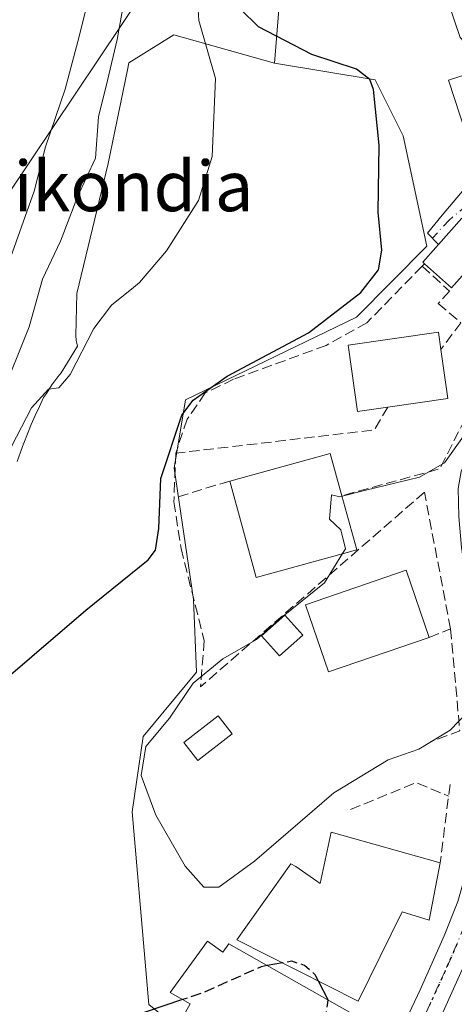
# Model space of a CAD drawing. Units: metres. Extents: x 573435 to 576877, y 4719557 to 4721918.
# Drawn here: x 574768 to 574838, y 4720649 to 4720806 of the extents above; entities that cross this region are included whole.
import ezdxf
from ezdxf.enums import TextEntityAlignment as Align

# ---------------------------------------------------------------- set-up
doc = ezdxf.new("R2010")
doc.units = ezdxf.units.M
doc.header["$MEASUREMENT"] = 0
for name, pattern in [('DGN Style 3', [2.307223458686699, 1.648016756204785, -0.6592067024819142]), ('DGN Style 4', [2.6384748266838614, 1.318413404963828, -0.6592067024819142, 0.001648016756204785, -0.6592067024819142]), ('DGN Style 5', [1.1536117293433497, 0.4944050268614355, -0.6592067024819142])]:
    doc.linetypes.add(name, pattern=pattern)
for name, color, linetype, lineweight in [('Carretera de calzada única Cxs', 7, 'Continuous', 13), ('Carretera de calzada única eje', 7, 'DGN Style 4', 0), ('Cultivos herbáceos CxS', 92, 'Continuous', 0), ('Curva de nivel maestra', 30, 'Continuous', 30), ('Curva de nivel maestra oculto', 30, 'DGN Style 3', 30), ('Curva de nivel normal', 30, 'Continuous', 0), ('Edificación Cxs', 1, 'Continuous', 13), ('Edificación ligera Cxs', 1, 'Continuous', 0), ('Estanque Cxs', 5, 'Continuous', 0), ('Matorral CxS', 135, 'Continuous', 0), ('Muro lineal', 1, 'DGN Style 3', 13), ('Núcleo urbano CxS', 7, 'Continuous', 0), ('Obra de contención lineal', 1, 'DGN Style 3', 13), ('Ruta', 7, 'DGN Style 5', 30), ('Seto lineal', 92, 'DGN Style 3', 0), ('Tendido', 6, 'Continuous', 0), ('Texto cartográfico', 7, 'Continuous', 0), ('Vía urbana Cxs', 4, 'Continuous', 0), ('Vía urbana eje', 4, 'DGN Style 4', 0)]:
    doc.layers.add(name, color=color, linetype=linetype, lineweight=lineweight)
doc.styles.add('Style-Arial', font='txt')

# ---------------------------------------------------------------- blocks, each defined once
blk = doc.blocks.new('*U19')
at = {"layer": 'Matorral CxS', "color": 135, "linetype": 'Continuous', "lineweight": 0}
blk.add_polyline3d([(574810.3239000002, 4720815.789100001, 577.1049999999959), (574808.9885, 4720799.306500001, 573.728099999993), (574792.9018999999, 4720803.811899999, 568.6827000000048), (574790.5510999998, 4720802.343499999, 567.945000000007), (574788.5740999999, 4720801.108700001, 567.453800000003), (574785.7516999999, 4720799.345899999, 566.1557999999932), (574785.5317000002, 4720798.277899999, 566.1649000000034), (574782.4515000005, 4720783.3257, 566.1842999999935), (574777.4401000004, 4720762.6053, 568.3714000000036), (574777.3009000003, 4720755.9057, 568.9725999999937), (574777.3768999996, 4720755.0777, 569.0715000000055), (574777.3775000004, 4720755.069300001, 569.0724000000046), (574777.3898999998, 4720754.852700001, 569.093599999993), (574777.5575000001, 4720754.2127, 569.1989999999934), (574777.5639000004, 4720754.1887, 569.2014999999956), (574774.9448999995, 4720749.933499999, 568.845100000006), (574774.4499000004, 4720749.297499999, 568.8445000000065), (574773.9672999998, 4720748.650900001, 568.872000000003), (574773.4987000005, 4720747.9955, 568.9274000000005), (574773.0428999999, 4720747.331499999, 569.0017999999982), (574772.5988999996, 4720746.657500001, 569.0810999999958), (574772.1706999998, 4720745.975500001, 569.022100000002), (574771.4877000004, 4720744.5525, 568.9900999999954), (574770.8309000004, 4720743.1171, 569.0399000000034), (574770.2012999998, 4720741.6687, 569.1530000000057), (574769.5997000001, 4720740.2115, 569.4035000000003), (574769.0247, 4720738.7415, 569.8171000000002), (574768.8126999997, 4720738.1679, 570.020399999994), (574768.4775, 4720737.260500001, 570.3099999999977), (574767.9584999997, 4720735.770500001, 570.5124000000069)], dxfattribs=at)
blk = doc.blocks.new('*U27')
at = {"layer": 'Vía urbana Cxs', "color": 4, "linetype": 'Continuous', "lineweight": 0}
for points in [[(574887.4020999996, 4720853.538899999, 583.4864999999991), (574888.9219000004, 4720853.922499999, 584.251099999994), (574890.3125, 4720854.2665, 584.9774999999936), (574890.3262999998, 4720853.0239, 584.8004999999976), (574892.443, 4720849.5843, 583.5485000000045), (574893.6336000003, 4720844.954100001, 581.8669999999984), (574895.1601, 4720830.6801, 584.0673999999999), (574897.1700999998, 4720814.2601, 587.1713000000018), (574897.1201, 4720807.390100001, 584.3062999999966), (574896.9401000004, 4720802.4301, 580.5620999999956), (574894.4901000002, 4720794.440099999, 581.9293999999937), (574886.5000999998, 4720785.9901, 583.1921000000002), (574881.9001000002, 4720779.700099999, 580.5179999999964), (574881.2301000003, 4720777.1801, 579.5096000000049), (574878.7600999996, 4720777.7401, 578.7863999999972), (574877.6392999999, 4720777.892700001, 578.5102999999945), (574876.2600999996, 4720777.690099999, 578.3291999999929), (574873.7600999996, 4720777.100099999, 578.2712000000029), (574868.2301000003, 4720775.210100001, 578.5007999999943), (574866.1700999998, 4720773.8301, 578.6267999999982), (574864.3058000002, 4720772, 578.8209999999963), (574860.7100999998, 4720768.470100001, 579.7958000000071), (574859.1201, 4720770.4301, 581.0179000000062), (574851.6201, 4720777.9301, 581.7044000000024), (574845.9055000005, 4720772.222100001, 583.7842999999993), (574841.6168000001, 4720776.3123, 578.6058000000048), (574839.8019000003, 4720773.766100001, 579.8258999999962), (574838.8501000004, 4720774.610099999, 579.238200000007), (574835.1098999997, 4720770.403100001, 579.6515000000073), (574833.3486000003, 4720772.211300001, 577.821299999996), (574835.7297999999, 4720775.055500001, 578.1309000000037), (574839.2356000004, 4720779.2227, 578.105899999995), (574841.3201000001, 4720782.4801, 580.0429000000004), (574847.6001000004, 4720784.530099999, 579.4097999999941), (574842.9801000003, 4720798.640100001, 581.5329000000056), (574838.6001000004, 4720803.4144, 581.9703000000009), (574834.6314000003, 4720815.056100001, 582.1065999999992), (574828.6782000001, 4720828.549900001, 585.4250000000029), (574829.0301000001, 4720832.090100001, 585.2816000000021), (574826.8000999996, 4720835.970100001, 587.069399999993), (574837.8701, 4720842.720100001, 589.0862999999954), (574841.7751000002, 4720843.763499999, 587.2201999999961), (574848.9188999999, 4720844.028000001, 586.9284999999945), (574855.7981000004, 4720845.0864, 587.031099999993), (574871.5407999996, 4720851.8333, 585.9306999999973), (574878.8169, 4720854.4791, 583.9526000000042)], [(574857.5800999999, 4720838.5801, 587.4364999999962), (574853.4501, 4720837.300100001, 587.703999999998), (574853.2100999998, 4720837.940099999, 587.5531000000046), (574835.0900999998, 4720831.1801, 586.8163999999961), (574839.1001000004, 4720820.440099999, 585.6995000000024), (574847.8901000004, 4720797.960100001, 581.1238000000012), (574849.8800999997, 4720798.840100001, 582.6055999999953), (574852.9200999998, 4720792.300100001, 582.9869999999937), (574852.1201, 4720791.9101, 582.3984999999957), (574853.6401000004, 4720788.850099999, 582.7565999999933), (574857.4801000003, 4720781.2601, 581.8717999999935), (574869.1901000004, 4720787.190099999, 583.9254999999976), (574871.5500999996, 4720786.780099999, 584.3797999999952), (574875.3000999996, 4720781.710100001, 580.5886000000028), (574884.1201, 4720787.520099999, 583.2893999999942), (574888.1901000004, 4720792.4001, 582.9498000000021), (574887.2500999998, 4720800.130100001, 582.7348000000056), (574885.7600999996, 4720806.390100001, 585.0363999999972), (574895.0401, 4720809.540100001, 584.8965000000027), (574892.7301000003, 4720825.550100001, 584.7519999999931), (574890.5500999996, 4720830.5101, 584.4845000000059), (574890.4101, 4720832.380100001, 584.1405999999988), (574885.2600999996, 4720847.940099999, 583.5378999999957), (574884.5164999999, 4720850.603, 583.4287999999942), (574884.5054000001, 4720850.6426, 583.4254999999976), (574883.9128999999, 4720850.8873, 583.4370000000055), (574882.1242000004, 4720850.6426, 583.6131000000023), (574878.2877000002, 4720850.245800001, 583.9685000000027), (574872.9960000003, 4720848.526000001, 585.1254999999946), (574863.6032999996, 4720843.366599999, 589.4661000000051)]]:
    blk.add_polyline3d(points, close=True, dxfattribs=at)

msp = doc.modelspace()

# ---------------------------------------------------------------- linework, layer by layer
at = {"layer": 'Carretera de calzada única Cxs', "color": 7, "linetype": 'Continuous', "lineweight": 13}
for points in [[(574823.7520000003, 4720634.3564, 577.1257000000041), (574826.8701, 4720640.290100001, 584.8070000000008), (574832.2100999998, 4720651.5601, 584.0105999999942), (574836.0100999996, 4720660.140100001, 578.6803000000073), (574838.1901000004, 4720665.610099999, 578.7722000000067), (574840.3901000004, 4720673.2401, 578.928899999999), (574842.2301000003, 4720684.4101, 579.6211999999941), (574842.5301000001, 4720689.390100001, 579.6812999999966), (574842.2878999999, 4720693.4135, 579.896900000007), (574841.1401000004, 4720706.600099999, 580.5861000000004), (574838.8000999996, 4720722.0701, 581.2930000000051), (574838.3701, 4720727.040100001, 581.5488999999943), (574838.2801000001, 4720731.5101, 580.9924000000028), (574838.7301000003, 4720734.220100001, 580.5356999999931), (574841.7801000001, 4720741.4301, 579.9645000000019), (574845.3501000004, 4720748.0801, 579.8614999999991), (574848.0301000001, 4720752.300100001, 579.796199999997), (574860.7100999998, 4720768.470100001, 579.7958000000071)], [(574845.7303999999, 4720707.224099999, 582.6861000000063), (574846.4401000004, 4720699.9001, 582.4103999999934), (574846.4200999998, 4720684.2401, 580.3752999999997), (574846.0800999999, 4720679.6501, 580.8132999999943), (574845.2500999998, 4720674.7301, 580.4899000000005), (574843.0701000001, 4720666.130100001, 579.5589999999938), (574840.1001000004, 4720657.5101, 581.4358000000066), (574830.3300999999, 4720635.7401, 578.2228000000032), (574826.4600999998, 4720629.3201, 576.4296999999933), (574821.1401000004, 4720618.6801, 575.7820000000065)], [(574826.8701, 4720640.290100001, 584.8070000000008), (574832.2100999998, 4720651.5601, 584.0105999999942), (574836.0100999996, 4720660.140100001, 578.6803000000073), (574838.1901000004, 4720665.610099999, 578.7722000000067)], [(574840.1001000004, 4720657.5101, 581.4358000000066), (574830.3300999999, 4720635.7401, 578.2228000000032)]]:
    msp.add_polyline3d(points, dxfattribs=at)
at = {"layer": 'Carretera de calzada única eje', "color": 7, "linetype": 'DGN Style 4', "lineweight": 0}
msp.add_polyline3d([(574843.3000999996, 4720708.210100001, 581.1466999999975), (574843.7801000001, 4720703.2501, 581.2312999999995), (574844.4801000003, 4720694.640100001, 580.4668999999994), (574844.4801000003, 4720686.8101, 579.8729000000021), (574844.3201000001, 4720684.3201, 579.9005999999936), (574844.1601, 4720682.020099999, 579.9048999999941), (574843.2301000003, 4720676.4301, 579.411500000002), (574842.8201000001, 4720673.9801, 579.0613000000012), (574841.7301000003, 4720669.6801, 578.7290999999968), (574840.6201, 4720665.860099999, 579.1223999999929), (574839.1401000004, 4720661.5701, 579.4008999999933), (574838.0701000001, 4720658.8301, 578.9845000000059), (574836.1601, 4720654.540100001, 579.8436999999976), (574833.7100999998, 4720649.090100001, 585.0543999999937), (574831.0500999996, 4720643.460100001, 585.9214999999967), (574828.6001000004, 4720638.0101, 580.6276000000071), (574826.0701000001, 4720633.210100001, 576.9140000000043), (574824.1401000004, 4720630.0001, 576.3270000000048)], dxfattribs=at)
at = {"layer": 'Cultivos herbáceos CxS', "color": 92, "linetype": 'Continuous', "lineweight": 0}
for points in [[(574767.9584999997, 4720735.770500001, 570.5124000000069), (574768.4775, 4720737.260500001, 570.3099999999977), (574768.8126999997, 4720738.1679, 570.020399999994), (574769.0247, 4720738.7415, 569.8171000000002), (574769.5997000001, 4720740.2115, 569.4035000000003), (574770.2012999998, 4720741.6687, 569.1530000000057), (574770.8309000004, 4720743.1171, 569.0399000000034), (574771.4877000004, 4720744.5525, 568.9900999999954), (574772.1706999998, 4720745.975500001, 569.022100000002), (574772.5988999996, 4720746.657500001, 569.0810999999958), (574773.0428999999, 4720747.331499999, 569.0017999999982), (574773.4987000005, 4720747.9955, 568.9274000000005), (574773.9672999998, 4720748.650900001, 568.872000000003), (574774.4499000004, 4720749.297499999, 568.8445000000065), (574774.9448999995, 4720749.933499999, 568.845100000006), (574777.5639000004, 4720754.1887, 569.2014999999956), (574777.5575000001, 4720754.2127, 569.1989999999934), (574777.3898999998, 4720754.852700001, 569.093599999993), (574777.3775000004, 4720755.069300001, 569.0724000000046), (574777.3768999996, 4720755.0777, 569.0715000000055), (574777.3009000003, 4720755.9057, 568.9725999999937), (574777.4401000004, 4720762.6053, 568.3714000000036), (574782.4515000005, 4720783.3257, 566.1842999999935), (574785.5317000002, 4720798.277899999, 566.1649000000034), (574785.7516999999, 4720799.345899999, 566.1557999999932), (574788.5740999999, 4720801.108700001, 567.453800000003), (574790.5510999998, 4720802.343499999, 567.945000000007), (574792.9018999999, 4720803.811899999, 568.6827000000048), (574808.9885, 4720799.306500001, 573.728099999993), (574825.0242999997, 4720796.6361, 575.9107999999978), (574829.4807000002, 4720787.727499999, 575.2909000000072), (574833.2736999998, 4720770.138900001, 576.6546999999991), (574822.0667000003, 4720758.788699999, 575.608699999997), (574794.7587000001, 4720745.6527, 573.2437999999966), (574792.9521000005, 4720734.716499999, 574.6054000000004), (574796.0696999999, 4720713.7819, 577.4370000000055), (574796.5157000005, 4720702.202299999, 578.5157999999938), (574788.0535000004, 4720691.953700001, 578.1174000000028), (574786.2714999998, 4720679.928099999, 578.2670999999973), (574788.9419, 4720649.191500001, 575.638300000006)], [(574808.9885, 4720799.306500001, 573.728099999993), (574792.9018999999, 4720803.811899999, 568.6827000000048), (574790.5510999998, 4720802.343499999, 567.945000000007), (574788.5740999999, 4720801.108700001, 567.453800000003), (574785.7516999999, 4720799.345899999, 566.1557999999932), (574785.5317000002, 4720798.277899999, 566.1649000000034), (574782.4515000005, 4720783.3257, 566.1842999999935), (574777.4401000004, 4720762.6053, 568.3714000000036), (574777.3009000003, 4720755.9057, 568.9725999999937), (574777.3768999996, 4720755.0777, 569.0715000000055), (574777.3775000004, 4720755.069300001, 569.0724000000046), (574777.3898999998, 4720754.852700001, 569.093599999993), (574777.5575000001, 4720754.2127, 569.1989999999934), (574777.5639000004, 4720754.1887, 569.2014999999956), (574774.9448999995, 4720749.933499999, 568.845100000006), (574774.4499000004, 4720749.297499999, 568.8445000000065), (574773.9672999998, 4720748.650900001, 568.872000000003), (574773.4987000005, 4720747.9955, 568.9274000000005), (574773.0428999999, 4720747.331499999, 569.0017999999982), (574772.5988999996, 4720746.657500001, 569.0810999999958), (574772.1706999998, 4720745.975500001, 569.022100000002), (574771.4877000004, 4720744.5525, 568.9900999999954), (574770.8309000004, 4720743.1171, 569.0399000000034), (574770.2012999998, 4720741.6687, 569.1530000000057), (574769.5997000001, 4720740.2115, 569.4035000000003), (574769.0247, 4720738.7415, 569.8171000000002), (574768.8126999997, 4720738.1679, 570.020399999994), (574768.4775, 4720737.260500001, 570.3099999999977), (574767.9584999997, 4720735.770500001, 570.5124000000069)], [(574808.9885, 4720799.306500001, 573.728099999993), (574825.0242999997, 4720796.6361, 575.9107999999978), (574829.4807000002, 4720787.727499999, 575.2909000000072), (574833.2736999998, 4720770.138900001, 576.6546999999991), (574822.0667000003, 4720758.788699999, 575.608699999997), (574794.7587000001, 4720745.6527, 573.2437999999966), (574792.9521000005, 4720734.716499999, 574.6054000000004), (574796.0696999999, 4720713.7819, 577.4370000000055), (574796.5157000005, 4720702.202299999, 578.5157999999938), (574788.0535000004, 4720691.953700001, 578.1174000000028), (574786.2714999998, 4720679.928099999, 578.2670999999973), (574788.9419, 4720649.191500001, 575.638300000006), (574796.0692999996, 4720643.399499999, 574.1263999999937), (574788.9463000001, 4720627.2487, 572.0889000000025)]]:
    msp.add_polyline3d(points, dxfattribs=at)
at = {"layer": 'Curva de nivel maestra', "color": 30, "linetype": 'Continuous', "lineweight": 30, "elevation": 575, "flags": 128}
for points in [[(574761.6200000001, 4720697.300100001), (574778.9000000004, 4720712.090100001), (574788.8399999999, 4720720.090100001), (574789.9900000002, 4720721.6801), (574790.5499999998, 4720725.090100001), (574790.8600000005, 4720733.090100001), (574794.2100000001, 4720743.1601), (574795.9900000002, 4720745.550100001), (574801.4400000004, 4720749.390100001), (574814.3899999997, 4720756.3301), (574822.7599999999, 4720762.7501), (574825.5599999996, 4720766.380100001), (574826.0700000003, 4720769.5001), (574825.4800000004, 4720775.5601), (574825.6399999997, 4720786.220100001), (574824.75, 4720795.120100001), (574824.1799999997, 4720796.700099999), (574822.04, 4720798.360099999), (574814.9199999999, 4720800.700099999), (574806.4299999997, 4720805.090100001), (574803.5099999999, 4720807.9801)], [(574810.2516999999, 4720655.834799999), (574807.8256999999, 4720655.4023)], [(574817.5173000004, 4720649.9246), (574815.9800000004, 4720652.9395)], [(574794.3234999999, 4720649.9868), (574788.2199999997, 4720647.950099999), (574780.5, 4720645.420100001), (574773.1200000001, 4720645.7301), (574764.4699999997, 4720648.4301)]]:
    msp.add_lwpolyline(points, dxfattribs=at)
at = {"layer": 'Curva de nivel maestra oculto', "color": 30, "linetype": 'DGN Style 3', "lineweight": 30, "elevation": 575, "flags": 128}
for points in [[(574815.9800000004, 4720652.9395), (574815.4800000004, 4720653.920100001), (574813.7599999999, 4720655.4301), (574811.7400000002, 4720656.100099999), (574810.2516999999, 4720655.834799999)], [(574807.8256999999, 4720655.4023), (574806.8600000005, 4720655.2301), (574797.6900000004, 4720651.110099999), (574794.3234999999, 4720649.9868)], [(574816.0925000003, 4720637.3936), (574815.7699999996, 4720640.5801), (574816.7699999996, 4720645.1601), (574817.54, 4720649.880100001), (574817.5173000004, 4720649.9246)]]:
    msp.add_lwpolyline(points, dxfattribs=at)
at = {"layer": 'Curva de nivel normal', "color": 30, "linetype": 'Continuous', "lineweight": 0, "flags": 128}
for points, elevation in [([(574763.8300000001, 4720732.1501), (574770.2300000004, 4720744.340100001), (574772.9199999999, 4720747.340100001), (574774.6100000005, 4720747.530099999), (574776.4199999999, 4720749.6801), (574780.1600000003, 4720757.030099999), (574782.9800000004, 4720760.7301), (574786.4670000002, 4720763.544700001), (574787.4400000004, 4720764.3301), (574791.7400000002, 4720769.4001), (574796.8799999999, 4720777.420100001), (574799.0099999999, 4720784.420100001), (574799.5499999998, 4720796.850099999), (574796.9199999999, 4720806.110099999), (574796.2300000004, 4720817.210100001)], 570), ([(574766.3600000005, 4720766.770099999), (574770.6399999997, 4720778.890100001), (574772.4500000002, 4720785.9801), (574775.5999999996, 4720795.1601), (574777.5999999996, 4720802.7501), (574781.0999999996, 4720816.7601)], 560), ([(574765.3399999999, 4720745.9801), (574769.8399999999, 4720757.280099999), (574771.9900000002, 4720764.850099999), (574774.8300000001, 4720770.940099999), (574777.5700000003, 4720778.0001), (574780.4400000004, 4720784.170100001), (574780.9199999999, 4720790.780099999), (574782.3700000001, 4720796.530099999), (574783.8799999999, 4720803.090100001), (574785.3799999999, 4720811.420100001)], 565), ([(574819.7548000002, 4720730.2498), (574823.3300000001, 4720731.1801), (574832.0899999999, 4720733.270099999), (574836.0899999999, 4720735.5701), (574839.3600000005, 4720740.220100001), (574841.4800000004, 4720741.2601), (574843.5199999996, 4720738.5101), (574844.7300000004, 4720735.7401), (574845.9199999999, 4720734.7401), (574847.7599999999, 4720734.6601), (574849.7599999999, 4720733.960100001), (574852.0899999999, 4720733.850099999), (574855.4299999997, 4720734.540100001), (574858.6799999997, 4720735.8201), (574867.7599999999, 4720741.5601), (574868.4117999999, 4720741.987700001)], 580), ([(574819.8174000002, 4720721.1029), (574820.29, 4720721.880100001), (574819.5700000003, 4720724.880100001), (574817.7400000002, 4720726.620100001), (574818.0700000003, 4720730.4801), (574819.4100000003, 4720730.1601), (574819.7548000002, 4720730.2498)], 580), ([(574841.1500000004, 4720697.280099999), (574836.9699999997, 4720692.940099999), (574831.9900000002, 4720689.9001), (574827.0899999999, 4720688.220100001), (574818.4299999997, 4720682.970100001), (574805.7699999996, 4720672.040100001), (574800.0999999996, 4720667.890100001), (574797.7000000002, 4720667.890100001), (574794.75, 4720671.2501), (574790.0599999996, 4720679.380100001), (574787.7300000004, 4720685.720100001), (574788.4699999997, 4720690.3301), (574792.2199999997, 4720694.840100001), (574796.0099999999, 4720700.4301), (574800.7599999999, 4720704.340100001), (574806.0999999996, 4720707.4301), (574810.0999999996, 4720710.920100001), (574816.9699999997, 4720716.420100001), (574819.8174000002, 4720721.1029)], 580)]:
    msp.add_lwpolyline(points, dxfattribs=dict(at, elevation=elevation))
at = {"layer": 'Edificación Cxs', "color": 1, "linetype": 'Continuous', "lineweight": 13, "flags": 128}
for points, elevation in [([(574843.4401000004, 4720770.540100001), (574837.2100999998, 4720763.5101), (574832.8901000004, 4720767.3301), (574832.6001000004, 4720767.5801), (574838.8501000004, 4720774.610099999)], 582.7932000000001), ([(574827.0301000001, 4720744.4801), (574822.2100999998, 4720743.790100001), (574820.7001, 4720754.350099999), (574835.1001000004, 4720756.4001), (574835.4901000002, 4720753.630100001), (574836.6101000002, 4720745.8301)], 583.0154999999941), ([(574822.1001000004, 4720721.7301), (574806.0500999996, 4720717.3201), (574801.8300999999, 4720732.6601), (574817.8701, 4720737.0701), (574819.7301000003, 4720730.340100001)], 583.7489999999962), ([(574835.4001000002, 4720671.8101), (574833.6401000004, 4720662.630100001), (574829.3400999998, 4720664.0001), (574822.3101000004, 4720649.7401), (574802.9801000003, 4720659.5101), (574811.5800999999, 4720671.620100001), (574812.3601000002, 4720671.2301), (574816.2600999996, 4720668.4901), (574818.0201000003, 4720676.690099999)], 587.5777999999992), ([(574798.2901, 4720659.3201), (574800.7401000002, 4720657.550100001), (574801.6901000004, 4720658.870100001), (574820.9401000004, 4720647.9901), (574815.6700999998, 4720636.470100001), (574794.7801000001, 4720647.9901), (574795.5100999996, 4720649.3301), (574792.3300999999, 4720651.090100001)], 587.4055999999983)]:
    msp.add_lwpolyline(points, close=True, dxfattribs=dict(at, elevation=elevation))
at = {"layer": 'Edificación Cxs', "color": 1, "linetype": 'Continuous', "lineweight": 13, "extrusion": (-0.307142578802793, 0.3142926368244261, 0.8982669841001168), "elevation": 1307667.732202063, "flags": 128}
msp.add_lwpolyline([(-3710588.64451415, -2671639.351695166), (-3710579.275406974, -2671638.601894517), (-3710578.855656193, -2671645.00466868)], dxfattribs=at)
at = {"layer": 'Edificación Cxs', "color": 1, "linetype": 'Continuous', "lineweight": 13, "extrusion": (0.1352680786893329, -0.1668557078786679, 0.976658445740375), "elevation": -709358.5383888652, "flags": 128}
msp.add_lwpolyline([(3419403.642810644, 3228070.663423914), (3419399.600819171, 3228063.737389246), (3419391.308899945, 3228068.840783212)], dxfattribs=at)
at = {"layer": 'Edificación Cxs', "color": 1, "linetype": 'Continuous', "lineweight": 13, "extrusion": (-0.1076705951853225, 0.4833615645839798, 0.8687742173979184), "elevation": 2220435.566786297, "flags": 128}
msp.add_lwpolyline([(-1587455.316874274, -3894273.467461854), (-1587471.931993938, -3894274.407874012), (-1587472.28422828, -3894266.381152329)], dxfattribs=at)
at = {"layer": 'Edificación Cxs', "color": 1, "linetype": 'Continuous', "lineweight": 13, "extrusion": (-0.1063542075389186, 0.06196624752413807, 0.9923955696729738), "elevation": 231969.3227857017, "flags": 128}
msp.add_lwpolyline([(-4368268.943932767, -1865489.508563339), (-4368257.053560899, -1865501.245548257), (-4368268.183475348, -1865512.701436976)], dxfattribs=at)
at = {"layer": 'Edificación Cxs', "color": 1, "linetype": 'Continuous', "lineweight": 13, "extrusion": (0.01939561095855278, -0.07046253601114749, 0.9973258450949832), "elevation": -320903.4637671445, "flags": 128}
msp.add_lwpolyline([(1807045.235915027, 4387176.9384326), (1807045.235915027, 4387167.984258191)], dxfattribs=at)
at = {"layer": 'Edificación Cxs', "color": 1, "linetype": 'Continuous', "lineweight": 13}
for points in [[(574847.6001000004, 4720784.530099999, 579.4097999999941), (574841.3201000001, 4720782.4801, 580.0429000000004), (574836.7100999998, 4720796.600099999, 582.4339000000036), (574842.9801000003, 4720798.640100001, 581.5329000000056), (574847.6001000004, 4720784.530099999, 579.4097999999941)], [(574832.8901000004, 4720767.3301, 579.9795000000013), (574832.6001000004, 4720767.5801, 579.7262999999948), (574838.8501000004, 4720774.610099999, 579.238200000007), (574843.4401000004, 4720770.540100001, 582.463699999993)], [(574827.0301000001, 4720744.4801, 582.4713999999949), (574822.2100999998, 4720743.790100001, 580.7529999999971), (574820.7001, 4720754.350099999, 579.952099999995), (574835.1001000004, 4720756.4001, 583.0154999999941), (574835.4901000002, 4720753.630100001, 582.8628999999928)], [(574833.6201, 4720707.7401, 583.6113000000041), (574817.6001000004, 4720702.2601, 583.4872999999934), (574813.9401000004, 4720712.960100001, 583.2394999999962), (574829.9600999998, 4720718.440099999, 583.6584000000003), (574833.6201, 4720707.7401, 583.6113000000041)], [(574835.4001000002, 4720671.8101, 579.656099999993), (574833.6401000004, 4720662.630100001, 579.934500000003), (574829.3400999998, 4720664.0001, 581.6157999999997), (574822.3101000004, 4720649.7401, 587.5777999999991), (574802.9801000003, 4720659.5101, 580.1533000000054), (574811.5800999999, 4720671.620100001, 579.8573000000034), (574812.3601000002, 4720671.2301, 579.6573999999965), (574816.2600999996, 4720668.4901, 582.0448000000034), (574818.0201000003, 4720676.690099999, 579.5737999999983), (574835.4001000002, 4720671.8101, 579.656099999993)], [(574815.7483999999, 4720636.641200001, 578.6232000000019), (574815.6700999998, 4720636.470100001, 578.4945000000008), (574794.7801000001, 4720647.9901, 579.6809000000068), (574795.5100999996, 4720649.3301, 580.9468000000053), (574792.3300999999, 4720651.090100001, 578.3610000000045), (574798.2901, 4720659.3201, 579.5194000000047)], [(574798.2901, 4720659.3201, 579.5194000000047), (574800.7401000002, 4720657.550100001, 580.970100000006), (574801.6901000004, 4720658.870100001, 580.2881000000052), (574820.9401000004, 4720647.9901, 587.4055999999982), (574815.7483999999, 4720636.641200001, 578.6232000000019)]]:
    msp.add_polyline3d(points, dxfattribs=at)
for points in [[(574847.6001000004, 4720784.530099999, 582.4339000000036), (574841.3201000001, 4720782.4801, 582.4339000000036), (574836.7100999998, 4720796.600099999, 582.4339000000036), (574842.9801000003, 4720798.640100001, 582.4339000000036)], [(574833.6201, 4720707.7401, 583.6584000000003), (574817.6001000004, 4720702.2601, 583.6584000000003), (574813.9401000004, 4720712.960100001, 583.6584000000003), (574829.9600999998, 4720718.440099999, 583.6584000000003)]]:
    msp.add_3dface(points, dxfattribs=at)
at = {"layer": 'Edificación ligera Cxs', "color": 1, "linetype": 'Continuous', "lineweight": 0}
msp.add_polyline3d([(574813.4801000003, 4720708.100099999, 583.5195999999996), (574809.7701000003, 4720704.800100001, 584.8623999999982), (574806.9200999998, 4720708.0001, 583.2692999999999), (574810.6300999997, 4720711.3101, 582.0363999999972), (574813.4801000003, 4720708.100099999, 583.5195999999996)], dxfattribs=at)
msp.add_3dface([(574813.4801000003, 4720708.100099999, 584.8623999999982), (574809.7701000003, 4720704.800100001, 584.8623999999982), (574806.9200999998, 4720708.0001, 584.8623999999982), (574810.6300999997, 4720711.3101, 584.8623999999982)], dxfattribs=at)
at = {"layer": 'Estanque Cxs', "color": 5, "linetype": 'Continuous', "lineweight": 0}
msp.add_polyline3d([(574802.2200999996, 4720692.360099999, 581.472099999999), (574796.7600999996, 4720688.100099999, 581.305600000007), (574794.5100999996, 4720690.9901, 580.3220000000001), (574799.9700999996, 4720695.2501, 580.8567999999941), (574802.2200999996, 4720692.360099999, 581.472099999999)], dxfattribs=at)
msp.add_3dface([(574802.2200999996, 4720692.360099999, 581.472099999999), (574796.7600999996, 4720688.100099999, 581.305600000007), (574794.5100999996, 4720690.9901, 580.3220000000001), (574799.9700999996, 4720695.2501, 580.8567999999941)], dxfattribs=at)
at = {"layer": 'Matorral CxS', "color": 135, "linetype": 'Continuous', "lineweight": 0}
for points in [[(574898.3015000002, 4720832.308499999, 580.5954999999958), (574895.2620999999, 4720849.393100001, 581.2909999999974), (574888.7251000004, 4720860.780099999, 582.1149000000005), (574879.0872999998, 4720867.0307, 582.8644999999962), (574857.0959000001, 4720867.4605, 586.0890000000073), (574841.5377000002, 4720872.8947, 585.7795000000042), (574831.0994999995, 4720868.1501, 585.7859999999928), (574830.6249000002, 4720858.1863, 586.4572000000044), (574817.4511000002, 4720847.414899999, 580.4342999999935), (574813.4448999995, 4720838.063300001, 577.7994000000035), (574810.3239000002, 4720815.789100001, 577.1049999999959), (574808.9885, 4720799.306500001, 573.728099999993)], [(574808.9885, 4720799.306500001, 573.728099999993), (574792.9018999999, 4720803.811899999, 568.6827000000048), (574790.5510999998, 4720802.343499999, 567.945000000007), (574788.5740999999, 4720801.108700001, 567.453800000003), (574785.7516999999, 4720799.345899999, 566.1557999999932), (574785.5317000002, 4720798.277899999, 566.1649000000034), (574782.4515000005, 4720783.3257, 566.1842999999935), (574777.4401000004, 4720762.6053, 568.3714000000036), (574777.3009000003, 4720755.9057, 568.9725999999937), (574777.3768999996, 4720755.0777, 569.0715000000055), (574777.3775000004, 4720755.069300001, 569.0724000000046), (574777.3898999998, 4720754.852700001, 569.093599999993), (574777.5575000001, 4720754.2127, 569.1989999999934), (574777.5639000004, 4720754.1887, 569.2014999999956), (574774.9448999995, 4720749.933499999, 568.845100000006), (574774.4499000004, 4720749.297499999, 568.8445000000065), (574773.9672999998, 4720748.650900001, 568.872000000003), (574773.4987000005, 4720747.9955, 568.9274000000005), (574773.0428999999, 4720747.331499999, 569.0017999999982), (574772.5988999996, 4720746.657500001, 569.0810999999958), (574772.1706999998, 4720745.975500001, 569.022100000002), (574771.4877000004, 4720744.5525, 568.9900999999954), (574770.8309000004, 4720743.1171, 569.0399000000034), (574770.2012999998, 4720741.6687, 569.1530000000057), (574769.5997000001, 4720740.2115, 569.4035000000003), (574769.0247, 4720738.7415, 569.8171000000002), (574768.8126999997, 4720738.1679, 570.020399999994), (574768.4775, 4720737.260500001, 570.3099999999977), (574767.9584999997, 4720735.770500001, 570.5124000000069)]]:
    msp.add_polyline3d(points, dxfattribs=at)
at = {"layer": 'Muro lineal', "color": 1, "linetype": 'DGN Style 3', "lineweight": 13, "extrusion": (0.02439761555497074, -0.6370029120439291, 0.77047520816882), "elevation": -2992654.792174851, "flags": 128}
msp.add_lwpolyline([(755080.9121511348, 3617972.500058431), (755078.6336414182, 3617967.859526057), (755046.8552290192, 3617964.633491703)], dxfattribs=at)
at = {"layer": 'Muro lineal', "color": 1, "linetype": 'DGN Style 3', "lineweight": 13, "extrusion": (0.2614963538601457, -0.02698651874284478, 0.9648271268595175), "elevation": 23483.21029720955, "flags": 128}
msp.add_lwpolyline([(4754779.611970461, -83975.322358553), (4754763.587748497, -83978.55761135789), (4754761.330845643, -83973.8993037921)], dxfattribs=at)
at = {"layer": 'Muro lineal', "color": 1, "linetype": 'DGN Style 3', "lineweight": 13, "extrusion": (-0.01941570376120095, -0.1555745494066403, 0.9876333277205555), "elevation": -745004.7359097531, "flags": 128}
msp.add_lwpolyline([(-14194.33011812624, 4696814.312819841), (-14194.33011812624, 4696801.558118744)], dxfattribs=at)
at = {"layer": 'Muro lineal', "color": 1, "linetype": 'DGN Style 3', "lineweight": 13}
msp.add_polyline3d([(574833.6201, 4720707.7401, 583.6113000000041), (574837.0500999996, 4720709.110099999, 581.3709999999992), (574832.8701, 4720730.880100001, 581.3891000000004), (574797.1700999998, 4720699.850099999, 582.5280999999959)], dxfattribs=at)
at = {"layer": 'Núcleo urbano CxS', "color": 7, "linetype": 'Continuous', "lineweight": 0}
for points in [[(574898.3015000002, 4720832.308499999, 580.5954999999958), (574895.2620999999, 4720849.393100001, 581.2909999999974), (574888.7251000004, 4720860.780099999, 582.1149000000005), (574879.0872999998, 4720867.0307, 582.8644999999962), (574857.0959000001, 4720867.4605, 586.0890000000073), (574841.5377000002, 4720872.8947, 585.7795000000042), (574831.0994999995, 4720868.1501, 585.7859999999928), (574830.6249000002, 4720858.1863, 586.4572000000044), (574817.4511000002, 4720847.414899999, 580.4342999999935), (574813.4448999995, 4720838.063300001, 577.7994000000035), (574810.3239000002, 4720815.789100001, 577.1049999999959), (574808.9885, 4720799.306500001, 573.728099999993)], [(574788.9419, 4720649.191500001, 575.638300000006), (574786.2714999998, 4720679.928099999, 578.2670999999973), (574788.0535000004, 4720691.953700001, 578.1174000000028), (574796.5157000005, 4720702.202299999, 578.5157999999938), (574796.0696999999, 4720713.7819, 577.4370000000055), (574792.9521000005, 4720734.716499999, 574.6054000000004), (574794.7587000001, 4720745.6527, 573.2437999999966), (574822.0667000003, 4720758.788699999, 575.608699999997), (574833.2736999998, 4720770.138900001, 576.6546999999991), (574829.4807000002, 4720787.727499999, 575.2909000000072), (574825.0242999997, 4720796.6361, 575.9107999999978), (574808.9885, 4720799.306500001, 573.728099999993), (574810.3239000002, 4720815.789100001, 577.1049999999959)], [(574808.9885, 4720799.306500001, 573.728099999993), (574825.0242999997, 4720796.6361, 575.9107999999978), (574829.4807000002, 4720787.727499999, 575.2909000000072), (574833.2736999998, 4720770.138900001, 576.6546999999991), (574822.0667000003, 4720758.788699999, 575.608699999997), (574794.7587000001, 4720745.6527, 573.2437999999966), (574792.9521000005, 4720734.716499999, 574.6054000000004), (574796.0696999999, 4720713.7819, 577.4370000000055), (574796.5157000005, 4720702.202299999, 578.5157999999938), (574788.0535000004, 4720691.953700001, 578.1174000000028), (574786.2714999998, 4720679.928099999, 578.2670999999973), (574788.9419, 4720649.191500001, 575.638300000006), (574796.0692999996, 4720643.399499999, 574.1263999999937), (574788.9463000001, 4720627.2487, 572.0889000000025)]]:
    msp.add_polyline3d(points, dxfattribs=at)
at = {"layer": 'Obra de contención lineal', "color": 1, "linetype": 'DGN Style 3', "lineweight": 13, "extrusion": (0.2435467512434904, -0.1063096669240909, 0.9640452451400973), "elevation": -361301.0318301608, "flags": 128}
msp.add_lwpolyline([(4556491.873475126, 1312911.262967447), (4556478.365927932, 1312912.039671879), (4556468.176167789, 1312925.10478871)], dxfattribs=at)
at = {"layer": 'Obra de contención lineal', "color": 1, "linetype": 'DGN Style 3', "lineweight": 13, "extrusion": (-0.1591130111124736, -0.04807473165466116, 0.9860891794716411), "elevation": -317834.2376395949, "flags": 128}
msp.add_lwpolyline([(-4352719.837923013, 1889054.19155589), (-4352719.837923013, 1889044.794810091)], dxfattribs=at)
at = {"layer": 'Obra de contención lineal', "color": 1, "linetype": 'DGN Style 3', "lineweight": 13, "extrusion": (-0.1925699203209836, 0.2743793766257545, 0.9421426555835546), "elevation": 1185109.883363094, "flags": 128}
msp.add_lwpolyline([(-3182402.356922973, -3329124.779106092), (-3182413.381263014, -3329122.141970541), (-3182416.375226236, -3329117.122761757)], dxfattribs=at)
at = {"layer": 'Obra de contención lineal', "color": 1, "linetype": 'DGN Style 3', "lineweight": 13}
msp.add_polyline3d([(574832.5201000003, 4720766.9301, 579.998900000006), (574836.8701, 4720762.9801, 582.8331000000035), (574835.0701000001, 4720760.970100001, 582.7121000000043), (574838.6801000005, 4720757.9301, 582.5096000000049), (574835.4901000002, 4720753.630100001, 582.8628999999928)], dxfattribs=at)
at = {"layer": 'Ruta', "color": 7, "linetype": 'DGN Style 5', "lineweight": 30}
msp.add_polyline3d([(574838.0701000001, 4720658.8301, 578.9845000000059), (574836.1601, 4720654.540100001, 579.8436999999976), (574833.7100999998, 4720649.090100001, 585.0543999999937)], dxfattribs=at)
at = {"layer": 'Seto lineal', "color": 92, "linetype": 'DGN Style 3', "lineweight": 0}
msp.add_polyline3d([(574832.8901000004, 4720767.3301, 579.9795000000013), (574832.5201000003, 4720766.9301, 579.998900000006), (574823.7100999998, 4720757.920100001, 578.656799999997), (574817.2001, 4720754.3101, 577.3043999999937), (574802.4600999998, 4720748.9001, 575.8945999999996), (574797.9401000004, 4720746.720100001, 575.7825000000012), (574795.0500999996, 4720742.5701, 576.3127999999997), (574793.2301000003, 4720737.120100001, 577.4566999999952), (574792.9600999998, 4720729.9801, 578.6778999999951), (574792.9401000004, 4720729.380100001, 578.6802000000025), (574794.0701000001, 4720721.9001, 578.6897000000026), (574797.7801000001, 4720707.2301, 581.2624999999971), (574797.1700999998, 4720699.850099999, 582.5280999999959)], dxfattribs=at)
at = {"layer": 'Tendido', "color": 6, "linetype": 'Continuous', "lineweight": 0, "extrusion": (-0.02051262772283836, -0.0306247044841453, 0.9993204488947292), "elevation": -155781.6888477608, "flags": 128}
msp.add_lwpolyline([(-2149595.133580829, 4239354.5348058), (-2149595.133580829, 4239022.375651822)], dxfattribs=at)
at = {"layer": 'Vía urbana Cxs', "color": 4, "linetype": 'Continuous', "lineweight": 0, "extrusion": (-0.268609684685415, 0.3277882406364409, 0.905761396060612), "elevation": 1393531.773216255, "flags": 128}
msp.add_lwpolyline([(-3436791.93583789, -2977024.76837881), (-3436791.734599845, -2977026.155157011), (-3436786.175135301, -2977025.1799053)], dxfattribs=at)
at = {"layer": 'Vía urbana Cxs', "color": 4, "linetype": 'Continuous', "lineweight": 0}
for points in [[(574842.9801000003, 4720798.640100001, 581.5329000000056), (574838.6001000004, 4720803.4144, 581.9703000000009), (574834.6314000003, 4720815.056100001, 582.1065999999992), (574828.6782000001, 4720828.549900001, 585.4250000000029), (574829.0301000001, 4720832.090100001, 585.2816000000021)], [(574835.1098999997, 4720770.403100001, 579.6515000000073), (574833.3486000003, 4720772.211300001, 577.821299999996), (574835.7297999999, 4720775.055500001, 578.1309000000037), (574839.2356000004, 4720779.2227, 578.105899999995), (574841.3201000001, 4720782.4801, 580.0429000000004)]]:
    msp.add_polyline3d(points, dxfattribs=at)
at = {"layer": 'Vía urbana eje', "color": 4, "linetype": 'DGN Style 4', "lineweight": 0}
msp.add_polyline3d([(574851.7100999998, 4720782.9001, 579.4134000000049), (574849.2511999998, 4720781.819399999, 579.3024000000005), (574848.5701000001, 4720781.520099999, 579.3113000000012), (574845.4401000004, 4720780.1501, 579.4716000000044), (574842.3000999996, 4720778.770099999, 578.642200000002), (574839.5500999996, 4720776.540100001, 578.2785000000003), (574836.8000999996, 4720774.300100001, 578.9003999999986), (574834.1403000001, 4720771.398499999, 578.6631999999954)], dxfattribs=at)

# ---------------------------------------------------------------- block references
at = {"layer": 'Matorral CxS', "color": 135, "linetype": 'Continuous', "lineweight": 0}
msp.add_blockref('*U19', (0, 0), dxfattribs=at)
at = {"layer": 'Vía urbana Cxs', "color": 4, "linetype": 'Continuous', "lineweight": 0}
msp.add_blockref('*U27', (0, 0), dxfattribs=at)

# ---------------------------------------------------------------- texts
at = {"layer": 'Texto cartográfico', "color": 7, "linetype": 'Continuous', "lineweight": 0, "style": 'Style-Arial'}
msp.add_text('Pikondia', height=8, dxfattribs=at).set_placement((574783.0371768293, 4720779.710150001), align=Align.MIDDLE_CENTER)

doc.saveas('drawing.dxf')
